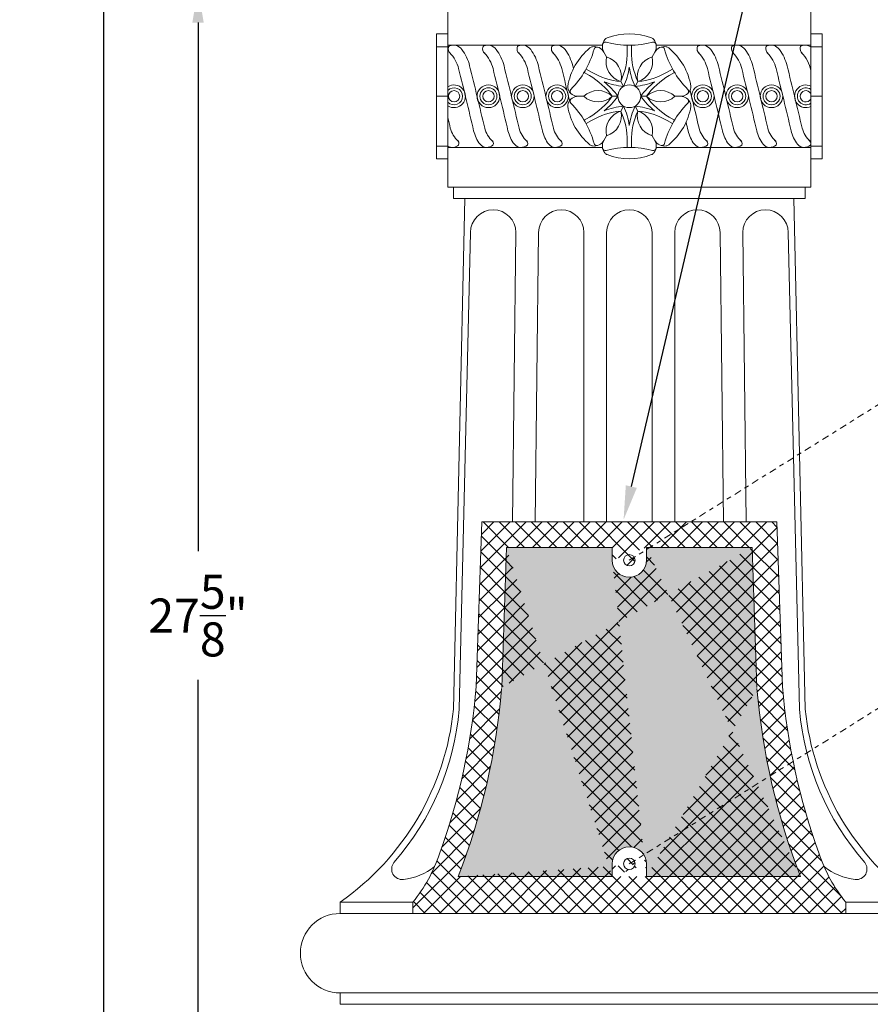
# Model space of a CAD drawing. Extents: x -30 to 196, y -38 to 186.
# Drawn here: x 84 to 103, y 2 to 24 of the extents above; entities that cross this region are included whole.
import ezdxf

# ---------------------------------------------------------------- set-up
doc = ezdxf.new("R2010")
doc.units = 0
doc.header["$MEASUREMENT"] = 0
doc.linetypes.add('CENTER', pattern=[2, 1.25, -0.25, 0.25, -0.25])
doc.layers.get('0').update_dxf_attribs({"linetype": 'CONTINUOUS', "lineweight": 15})
doc.layers.get('DEFPOINTS').update_dxf_attribs({"linetype": 'CONTINUOUS'})
doc.layers.add('Text', color=7, linetype='CONTINUOUS')
doc.styles.add('ROMAND', font='romand.shx', dxfattribs={"oblique": 15})
doc.dimstyles.new('ROMAND', dxfattribs={"dimscale": 15, "dimtxt": 0.125, "dimasz": 0.125, "dimexe": 0.0625, "dimexo": 0.0625, "dimgap": 0.09, "dimtad": 0, "dimtih": 1, "dimtoh": 1, "dimdec": 3, "dimzin": 0, "dimdsep": 46, "dimlunit": 4, "dimtxsty": 'ROMAND', "dimcen": 0, "dimadec": 0, "dimazin": 0, "dimtfac": 1, "dimtdec": 3, "dimtofl": 0, "dimtmove": 0, "dimatfit": 3, "dimfxl": 0, "dimtolj": 1, "dimtzin": 0, "dimarcsym": 0})

# ---------------------------------------------------------------- blocks, each defined once
blk = doc.blocks.new('*D19')
at = {"layer": 'DEFPOINTS', "color": 0}
for p in [(86.16127855110062, 45.93185876768574), (95.22788711923381, 45.93185876768574), (89.24210849895341, -3.03456564201349)]:
    blk.add_point(p, dxfattribs=at)
at = {"layer": 'Text', "color": 0, "lineweight": -2}
for p, q in [((94.85288711923381, 45.93185876768574), (85.78627855110062, 45.93185876768574)), ((86.16127855110062, 45.18185876768574), (86.16127855110062, 37.49757513426469)), ((86.16127855110061, -2.284565642013489), (86.16127855110062, 33.02471799140755)), ((88.86710849895341, -3.03456564201349), (85.78627855110061, -3.034565642013489))]:
    blk.add_line(p, q, dxfattribs=at)
at = {"layer": 'Text', "color": 0}
for points in [[(86.03627855110062, 45.18185876768574), (86.28627855110062, 45.18185876768574), (86.16127855110062, 45.93185876768574)], [(86.03627855110061, -2.284565642013489), (86.28627855110061, -2.284565642013489), (86.16127855110061, -3.034565642013489)]]:
    blk.add_solid(points, dxfattribs=at)
at = {"layer": 'Text', "color": 0, "insert": (86.16127855110061, 35.26114656283613), "char_height": 0.75, "attachment_point": 5, "style": 'ROMAND'}
blk.add_mtext("\\A1;10'\\PPOST\\PHEIGHT", dxfattribs=at)
blk = doc.blocks.new('*D20')
at = {"layer": 'DEFPOINTS', "color": 0}
for p in [(94.24210849895353, 24.59043435798651), (88.23660887763468, -3.03456564201349), (89.24210849895353, -3.03456564201349)]:
    blk.add_point(p, dxfattribs=at)
at = {"layer": 'Text', "color": 0, "lineweight": -2}
for p, q in [((93.86710849895353, 24.59043435798651), (87.86160887763468, 24.59043435798651)), ((88.23660887763468, 23.84043435798651), (88.23660887763468, 12.19293435798651)), ((88.23660887763468, -2.28456564201349), (88.23660887763468, 9.362934357986513)), ((88.86710849895353, -3.03456564201349), (87.86160887763468, -3.03456564201349))]:
    blk.add_line(p, q, dxfattribs=at)
at = {"layer": 'Text', "color": 0}
for points in [[(88.11160887763468, 23.84043435798651), (88.36160887763468, 23.84043435798651), (88.23660887763468, 24.59043435798651)], [(88.11160887763468, -2.28456564201349), (88.36160887763468, -2.28456564201349), (88.23660887763468, -3.03456564201349)]]:
    blk.add_solid(points, dxfattribs=at)
at = {"layer": 'Text', "color": 0, "insert": (88.23660887763468, 10.77793435798653), "char_height": 0.75, "attachment_point": 5, "style": 'ROMAND'}
blk.add_mtext('\\A1;27{\\H1.000000x;\\S5/8;}"', dxfattribs=at)
blk = doc.blocks.new('*D13')
at = {"layer": 'DEFPOINTS', "color": 0}
for p in [(97.6155646754179, 12.88902780621347), (97.3898773142462, 11.92317748853364)]:
    blk.add_point(p, dxfattribs=at)
at = {"layer": 'Text', "color": 0, "lineweight": -2}
for p, q in [((101.865869230059, 31.07860644731887), (97.78621799279809, 13.61935475030573)), ((102.9590853567639, 31.07860644731887), (101.865869230059, 31.07860644731887))]:
    blk.add_line(p, q, dxfattribs=at)
at = {"layer": 'Text', "color": 0}
blk.add_solid([(97.66449683544937, 13.64779696986909), (97.9079391501468, 13.59091253074237), (97.6155646754179, 12.88902780621347)], dxfattribs=at)
at = {"layer": 'Text', "color": 0, "insert": (108.726786940586, 31.07860644731888), "char_height": 0.75, "attachment_point": 5, "style": 'ROMAND'}
blk.add_mtext('\\A1;\\A1;5{\\H0.7x;\\S1/2;}"x8"x8{\\H0.7x;\\S1/2;}"H.\\PDOOR OPENING\\PFOR ANCHORAGE\\P& WIRING ACCESS', dxfattribs=at)
blk = doc.blocks.new('*D15')
at = {"layer": 'DEFPOINTS', "color": 0}
for p in [(102.1587152194987, -0.866193593798954), (100.9551746081964, -3.132254022284911)]:
    blk.add_point(p, dxfattribs=at)
at = {"layer": 'Text', "color": 0, "lineweight": -2}
for p, q in [((105.1447827877239, 4.756059190690429), (102.5105123378861, -0.2038199926535498)), ((106.271901844155, 4.756059190690429), (105.1447827877239, 4.756059190690429))]:
    blk.add_line(p, q, dxfattribs=at)
at = {"layer": 'Text', "color": 0}
blk.add_solid([(102.4001167376952, -0.1451871395889839), (102.620907938077, -0.2624528457181157), (102.1587152194987, -0.866193593798954)], dxfattribs=at)
at = {"layer": 'Text', "color": 0, "insert": (112.4633900495408, 4.756059190690451), "char_height": 0.75, "attachment_point": 5, "style": 'ROMAND'}
blk.add_mtext('\\A1;\\A1;{\\H0.7X;\\S5/16;}"-18x 2\\A1;{\\H0.7X;\\S1/2;}"\\PS.S. CUP POINT\\PSET SCREW w/ (2)\\P\\A1;{\\H0.7X;\\S5/16;}"-18 HEX NUTS', dxfattribs=at)

msp = doc.modelspace()

# ---------------------------------------------------------------- hatches: boundary and pattern name
h = msp.add_hatch()
h.set_pattern_fill('ANSI37', color=8, scale=2, style=0)
h.set_pattern_definition([(45, (-57.03575352899502, -0.007973256978488052), (-0.1767766952966369, 0.1767766952966369), []), (135, (-57.03575352899502, -0.007973256978488052), (-0.1767766952966369, -0.1767766952966369), [])])
edge = h.paths.add_edge_path(flags=16)
edge.add_arc((97.74210849895341, 5.309184352225358), 0.125, 0, 360)
edge = h.paths.add_edge_path(flags=16)
edge.add_arc((97.74210849895341, 11.99668435605222), 0.125, 0, 360)
edge = h.paths.add_edge_path()
edge.add_line((92.97350177955774, 4.465434357986481), (92.97350177955774, 4.215434357986481))
edge.add_line((92.97350177955774, 4.21543435798651), (102.5107152183491, 4.21543435798651))
edge.add_line((102.5107152183491, 4.21543435798651), (102.5107152183491, 4.465434357986481))
edge.add_arc((105.1441316884867, 6.606443742769827), 3.393936282684527, 198.4321701572584, 219.1116582717287, ccw=False)
edge.add_arc((115.3430259142352, 10.40783999515624), 14.27664824692852, 184.791004953321, 199.9641109436448, ccw=False)
edge.add_line((101.1162605072771, 9.21543435029107), (100.9921084989534, 12.84043435029107))
edge.add_line((100.9921084989534, 12.84043435029107), (94.49210849895344, 12.84043435029107))
edge.add_line((94.49210849895344, 12.84043435029107), (94.36795649062977, 9.21543435029107))
edge.add_arc((80.14119108367164, 10.40783999515624), 14.27664824692852, 340.03588905635524, 355.20899504668074, ccw=False)
edge.add_arc((90.3400853094201, 6.606443742769827), 3.393936282684527, 320.8883417282713, 341.56782984274173, ccw=False)
edge = h.paths.add_edge_path(flags=16)
edge.add_line((97.36710849895339, 12.27793435413184), (95.03567333303313, 12.27793435413184))
edge.add_line((97.36710849895339, 5.027934354145749), (93.97075853439684, 5.027934354145749))
edge.add_arc((97.74210849895341, 5.309184352225358), 0.375, 7.016477563892661e-15, 180)
edge.add_line((97.36710849895341, 5.309184352225358), (97.36710849895341, 5.027934354145742))
edge.add_line((98.11710849895341, 5.309184352225358), (98.11710849895341, 5.027934354145742))
edge.add_arc((97.74210849895341, 11.99668435605222), 0.375, 180, 360)
edge.add_line((97.36710849895341, 11.99668435605222), (97.36710849895341, 12.27793435413184))
edge.add_line((98.11710849895341, 11.99668435605222), (98.11710849895341, 12.27793435413184))
edge.add_line((101.51345846351, 5.027934354145742), (98.11710849895341, 5.027934354145742))
edge.add_arc((115.3430259142352, 10.40783999515624), 14.83914824308775, 184.791004953321, 201.2567689206826)
edge.add_arc((80.14119108367164, 10.40783999515624), 14.83914824308775, 338.7432310793175, 355.2089950466807)
edge.add_line((95.03567333303316, 12.27793435413184), (94.93012687544866, 9.196180672416489))
edge.add_line((100.4485436648737, 12.27793435413184), (100.5540901224582, 9.196180672416503))
edge.add_line((100.4485436648737, 12.27793435413184), (98.11710849895341, 12.27793435413184))
msp.add_hatch(color=8).paths.add_polyline_path([(94.92965596951991, 9.182431124464962), (95.03567333303316, 12.27793435413184), (97.36710849895344, 12.27793435413184), (97.36710849895341, 11.99668435605222, 1), (98.11710849895341, 11.99668435605222), (98.11710849895347, 12.27793435413184), (100.4485436648736, 12.27793435413184), (100.5545610283868, 9.182431124467328, 0.07220684995434112), (101.51345846351, 5.027934354145742), (98.11710849895341, 5.027934354145749), (98.11710849895341, 5.309184352225358, 1), (97.36710849895341, 5.309184352225358), (97.36710849895347, 5.027934354145749), (93.97075853439686, 5.027934354145742, 0.072206849954301)])

# ---------------------------------------------------------------- linework, layer by layer
for p, q in [((93.74210849895353, 24.21543435798651), (93.74210849895353, 20.21543435798652)), ((101.7421084989535, 24.21543435798651), (101.7421084989535, 20.21543435798652)), ((93.49210849895353, 23.59043435798651), (93.49210849895353, 20.84043435798652)), ((93.74210849895353, 23.59043435798651), (93.49210849895353, 23.59043435798651)), ((101.7421084989535, 23.59043435798651), (101.9921084989535, 23.59043435798651)), ((101.9921084989535, 23.59043435798651), (101.9921084989535, 20.84043435798652)), ((93.74210849895353, 23.30222155472718), (93.49210849895353, 23.30222155472718)), ((97.14842823111387, 23.34043435798652), (93.74210849895353, 23.34043435798652)), ((97.697614397707, 23.20727437557793), (97.697614397707, 23.3409273796147)), ((97.78660260020006, 23.20727437557793), (97.78660260020006, 23.3409273796147)), ((101.7421084989535, 23.34043435798652), (98.3357887667933, 23.34043435798652)), ((101.7421084989535, 23.30222155472718), (101.9921084989535, 23.30222155472718)), ((97.17960849895353, 23.18971293724415), (97.24028376476092, 23.08462029410286)), ((98.30460849895364, 23.18971293724415), (98.24393323314614, 23.08462029410286)), ((96.90539689785264, 22.74988738878026), (96.78965000106466, 22.81671389079865)), ((98.57882010005441, 22.74988738878026), (98.6945669968424, 22.81671389079865)), ((96.86090279660611, 22.67282134478416), (96.74515589981824, 22.73964784680258)), ((98.62331420130094, 22.67282134478419), (98.73906109808892, 22.73964784680258)), ((97.55460849895353, 22.54019388440569), (97.61710849895353, 22.43194070893262)), ((97.92960849895353, 22.54019388440569), (97.86710849895353, 22.43194070893262)), ((93.74210849895353, 22.21543435798652), (93.49210849895353, 22.21543435798652)), ((96.61710849895341, 22.21543435798652), (96.73845903056842, 22.21543435798652)), ((97.36710849895353, 22.21543435798652), (97.49210849895353, 22.21543435798652)), ((98.11710849895353, 22.21543435798652), (97.99210849895353, 22.21543435798652)), ((98.86710849895375, 22.21543435798652), (98.74575796733875, 22.21543435798652)), ((101.7421084989535, 22.21543435798652), (101.9921084989535, 22.21543435798652)), ((97.55460849895353, 21.89067483156735), (97.61710849895353, 21.99892800704041)), ((97.92960849895353, 21.89067483156735), (97.86710849895353, 21.99892800704041)), ((96.86090279660611, 21.75804737118884), (96.74515589981824, 21.69122086917046)), ((98.62331420130094, 21.75804737118884), (98.73906109808892, 21.69122086917046)), ((96.90539689785264, 21.68098132719278), (96.78965000106466, 21.61415482517439)), ((98.57882010005453, 21.68098132719278), (98.6945669968424, 21.61415482517439)), ((97.17960849895353, 21.24115577872889), (97.24028376476092, 21.34624842187018)), ((98.30460849895364, 21.24115577872889), (98.24393323314614, 21.34624842187018)), ((93.74210849895353, 21.11985727617427), (93.49210849895353, 21.11985727617427)), ((97.14842823111387, 21.09043435798652), (93.74210849895353, 21.09043435798652)), ((97.697614397707, 21.2235943403951), (97.697614397707, 21.08994133635833)), ((97.78660260020006, 21.2235943403951), (97.78660260020006, 21.08994133635833)), ((101.7421084989535, 21.09043435798652), (98.3357887667933, 21.09043435798652)), ((101.7421084989535, 21.11985727617427), (101.9921084989535, 21.11985727617427)), ((93.74210849895353, 20.84043435798652), (93.49210849895353, 20.84043435798652)), ((101.7421084989535, 20.84043435798652), (101.9921084989535, 20.84043435798652)), ((101.7421084989535, 20.21543435798652), (93.74210849895353, 20.21543435798652)), ((93.86710849895353, 20.21543435798652), (93.86710849895353, 19.96543435798652)), ((101.6171084989535, 20.21543435798652), (101.6171084989535, 19.96543435798652)), ((94.11710849895353, 19.96543435798652), (93.86710849895341, 8.715434357986517)), ((101.6171084989535, 19.96543435798652), (93.86710849895353, 19.96543435798652)), ((101.3671084989535, 19.96543435798652), (101.6171084989534, 8.715434357986517)), ((94.24210849895353, 19.21543435798652), (93.99210849895341, 8.715434357986517)), ((95.24210849895353, 19.21543435798652), (95.16621564171898, 12.84043435029107)), ((95.74210849895353, 19.21543435798652), (95.66621564171898, 12.84043435029107)), ((96.74210849895353, 19.21543435798652), (96.74210849895344, 12.84043435029107)), ((97.24210849895353, 19.21543435798652), (97.24210849895344, 12.84043435029107)), ((98.24210849895353, 19.21543435798652), (98.24210849895344, 12.84043435029107)), ((98.74210849895353, 19.21543435798652), (98.74210849895344, 12.84043435029107)), ((99.74210849895353, 19.21543435798652), (99.81800135618793, 12.84043435029107)), ((100.2421084989535, 19.21543435798652), (100.3180013561879, 12.84043435029107)), ((101.2421084989535, 19.21543435798652), (101.4921084989534, 8.715434357986517)), ((94.49210849895344, 12.84043435029107), (94.36795649062977, 9.21543435029107)), ((100.9921084989534, 12.84043435029107), (94.49210849895344, 12.84043435029107)), ((100.9921084989534, 12.84043435029107), (101.1162605072771, 9.21543435029107)), ((95.03567333303316, 12.27793435413184), (94.93012687544866, 9.196180672416489)), ((97.36710849895339, 12.27793435413184), (95.03567333303313, 12.27793435413184)), ((97.36710849895341, 11.99668435605222), (97.36710849895341, 12.27793435413184)), ((100.4485436648737, 12.27793435413184), (98.11710849895341, 12.27793435413184)), ((98.11710849895341, 11.99668435605222), (98.11710849895341, 12.27793435413184)), ((100.4485436648737, 12.27793435413184), (100.5540901224582, 9.196180672416496)), ((97.36710849895341, 5.309184352225358), (97.36710849895341, 5.027934354145742)), ((98.11710849895341, 5.309184352225358), (98.11710849895341, 5.027934354145742)), ((97.36710849895339, 5.027934354145749), (93.97075853439684, 5.027934354145742)), ((101.51345846351, 5.027934354145742), (98.11710849895341, 5.027934354145749)), ((91.36710849895341, 4.21543435798651), (91.36710849895341, 4.46543435798651)), ((92.97350177955776, 4.46543435798651), (91.36710849895341, 4.46543435798651)), ((92.97350177955774, 4.465434357986481), (92.97350177955774, 4.215434357986481)), ((104.1171084989534, 4.46543435798651), (102.5107152183491, 4.46543435798651)), ((102.5107152183491, 4.465434357986481), (102.5107152183491, 4.21543435798651)), ((104.1171084989534, 4.21543435798651), (91.36710849895341, 4.21543435798651)), ((104.1171084989534, 2.46543435798651), (91.36710849895341, 2.46543435798651)), ((91.36710849895341, 2.21543435798651), (91.36710849895341, 2.46543435798651)), ((104.1171084989534, 2.21543435798651), (91.36710849895341, 2.21543435798651))]:
    msp.add_line(p, q)
at = {"linetype": 'CENTER', "ltscale": 0.125}
for p, q in [((97.74210849895341, 11.99668435605222), (104.5443974333383, 16.24558923082649)), ((97.74210849895341, 5.309184352225358), (106.1439328280727, 10.5572049366701))]:
    msp.add_line(p, q, dxfattribs=at)
for centre, radius in [((93.8799333512175, 22.21543435798652), 0.125), ((94.6371485116553, 22.21543435798652), 0.25), ((94.6371485116553, 22.21543435798652), 0.1875), ((94.6371485116553, 22.21543435798652), 0.125), ((95.39436367209309, 22.21543435798652), 0.25), ((95.39436367209309, 22.21543435798652), 0.1875), ((95.39436367209309, 22.21543435798652), 0.125), ((96.15157883253089, 22.21543435798652), 0.25), ((96.15157883253089, 22.21543435798652), 0.1875), ((96.15157883253089, 22.21543435798652), 0.125), ((97.74210849895353, 22.21543435798652), 0.25), ((99.3619270822367, 22.21543435798652), 0.25), ((99.3619270822367, 22.21543435798652), 0.1875), ((99.3619270822367, 22.21543435798652), 0.125), ((100.1191422426745, 22.21543435798652), 0.25), ((100.1191422426745, 22.21543435798652), 0.1875), ((100.1191422426745, 22.21543435798652), 0.125), ((100.8763574031123, 22.21543435798652), 0.25), ((100.8763574031123, 22.21543435798652), 0.1875), ((100.8763574031123, 22.21543435798652), 0.125), ((97.74210849895341, 11.99668435605222), 0.125), ((97.74210849895341, 5.309184352225358), 0.125)]:
    msp.add_circle(centre, radius)
for centre, radius, start, end in [((97.38604215621574, 23.31100448638879), 0.2394295193675118, 140.5059810913248, 210.4366653717398), ((97.29773792836322, 23.38378139375678), 0.125, 110.8238741120594, 140.5059810913251), ((97.74210849895353, 22.21543435798652), 1.375, 69.17612588794063, 110.8238741120594), ((98.18647906954395, 23.38378139375678), 0.125, 39.49401890867492, 69.17612588794063), ((98.09817484169143, 23.31100448638879), 0.2394295193675118, 329.5633346282601, 39.49401890867492), ((93.88787908245699, 23.26313978004945), 0.1354405589940708, 167.0714510878827, 227.8831483478847), ((93.80556460071197, 23.28203548448662), 0.05098511777723175, 122.7865259252661, 167.0714510878847), ((93.86268960363388, 23.10160876631125), 0.238826490698425, 37.02821135895741, 110.780761839777), ((93.24650312444435, 22.64447135823421), 1.006062758261112, 13.89751465332887, 36.67956521554166), ((94.64509424289479, 23.26313978004945), 0.1354405589940708, 167.0714510878827, 227.8831483478847), ((94.56277976114977, 23.28203548448662), 0.05098511777723175, 122.7865259252661, 167.0714510878847), ((94.61990476407168, 23.10160876631125), 0.238826490698425, 37.02821135895741, 110.780761839777), ((94.00371828488214, 22.64447135823421), 1.006062758261112, 13.89751465332887, 36.67956521554166), ((95.40230940333258, 23.26313978004945), 0.1354405589940708, 167.0714510878827, 227.8831483478847), ((95.31999492158756, 23.28203548448662), 0.05098511777723175, 122.7865259252661, 167.0714510878847), ((95.37711992450947, 23.10160876631125), 0.238826490698425, 37.02821135895741, 110.780761839777), ((94.76093344531994, 22.64447135823421), 1.006062758261112, 13.89751465332887, 36.67956521554166), ((96.15952456377038, 23.26313978004945), 0.1354405589940708, 167.0714510878827, 227.8831483478847), ((96.07721008202536, 23.28203548448662), 0.05098511777723175, 122.7865259252661, 167.0714510878847), ((96.13433508494727, 23.10160876631125), 0.238826490698425, 37.02821135895741, 110.780761839777), ((95.51814860575773, 22.64447135823421), 1.006062758261112, 13.89751465332887, 36.67956521554166), ((97.74210849895353, 22.21543435798652), 1.375, 129.1761258879405, 170.8238741120595), ((95.02885683090385, 23.78193093891423), 2.007993161855442, 315.1726183166776, 344.8273816833224), ((96.95247557083546, 23.18444407869709), 0.125, 99.49401890867566, 129.1761258879405), ((96.97135010749871, 23.07158192043125), 0.2394295193675118, 29.56333462825939, 99.49401890867566), ((97.02743027188335, 23.23927707533827), 0.06294447938892743, 78.43273380864343, 164.2308774530022), ((97.21277380978238, 23.34628521683681), 0.06294447938892743, 75.76912254699789, 161.5672661913561), ((97.74210849895353, 25.34842751984195), 2.007993161855442, 255.1726183166778, 284.8273816833222), ((96.0702442233367, 23.20727437557793), 1.627370174370337, 335.8006186706558, 0), ((99.41397277457047, 23.20727437557793), 1.627370174370337, 180, 204.1993813293442), ((98.27144318812479, 23.34628521683681), 0.06294447938892743, 18.43273380864385, 104.2308774530021), ((98.51286689040835, 23.07158192043125), 0.2394295193675118, 80.50598109132434, 150.4366653717406), ((98.45678672602371, 23.23927707533827), 0.06294447938892743, 15.76912254699786, 101.5672661913566), ((100.4553601670033, 23.78193093891423), 2.007993161855442, 195.1726183166776, 224.8273816833224), ((98.53174142707171, 23.18444407869712), 0.125, 50.82387411205956, 80.50598109132434), ((97.74210849895353, 22.21543435798652), 1.375, 9.176125887941284, 50.82387411205956), ((99.36987281347619, 23.26313978004945), 0.1354405589940708, 167.0714510878827, 227.8831483478847), ((99.28755833173118, 23.28203548448662), 0.05098511777723175, 122.7865259252661, 167.0714510878847), ((99.34468333465308, 23.10160876631125), 0.238826490698425, 37.02821135895741, 110.780761839777), ((98.72849685546355, 22.64447135823421), 1.006062758261112, 13.89751465332887, 36.67956521554166), ((100.127087973914, 23.26313978004945), 0.1354405589940708, 167.0714510878827, 227.8831483478847), ((100.044773492169, 23.28203548448662), 0.05098511777723175, 122.7865259252661, 167.0714510878847), ((100.1018984950909, 23.10160876631125), 0.238826490698425, 37.02821135895741, 110.780761839777), ((99.48571201590134, 22.64447135823421), 1.006062758261112, 13.89751465332887, 36.67956521554166), ((100.8843031343518, 23.26313978004945), 0.1354405589940708, 167.0714510878827, 227.8831483478847), ((100.8019886526068, 23.28203548448662), 0.05098511777723175, 122.7865259252661, 167.0714510878847), ((100.8591136555287, 23.10160876631125), 0.238826490698425, 37.02821135895741, 110.780761839777), ((100.2429271763391, 22.64447135823421), 1.006062758261112, 13.89751465332887, 36.67956521554166), ((101.6415182947896, 23.26313978004945), 0.1354405589940708, 167.0714510878827, 227.8831483478847), ((101.5592038130446, 23.28203548448662), 0.05098511777723175, 122.7865259252661, 167.0714510878847), ((101.6163288159665, 23.10160876631125), 0.238826490698425, 58.22012994309218, 110.780761839777), ((93.24650312444435, 22.64447135823421), 0.7560627582611119, 13.89751465332887, 44.6684772122633), ((94.00371828488214, 22.64447135823421), 0.7560627582611119, 13.89751465332887, 44.6684772122633), ((94.76093344531994, 22.64447135823421), 0.7560627582611119, 13.89751465332887, 44.6684772122633), ((95.51814860575773, 22.64447135823421), 0.7560627582611119, 13.89751465332887, 44.6684772122633), ((97.6855613828889, 22.97875050699503), 0.4576904729486479, 166.6256101756329, 253.3743898243665), ((97.10933088082565, 22.64606367151351), 0.4576904729486405, 346.6256101756333, 73.37438982436817), ((98.37488611708152, 22.64606367151351), 0.4576904729486479, 106.6256101756335, 193.3743898243667), ((97.79865561501826, 22.97875050699503), 0.4576904729486405, 286.6256101756335, 13.37438982436753), ((98.72849685546355, 22.64447135823421), 0.7560627582611119, 13.89751465332887, 44.6684772122633), ((99.48571201590134, 22.64447135823421), 0.7560627582611119, 13.89751465332887, 44.6684772122633), ((100.2429271763391, 22.64447135823421), 0.7560627582611119, 13.89751465332887, 44.6684772122633), ((101.000142336777, 22.64447135823421), 0.7560627582611119, 11.08135656064899, 44.6684772122633), ((-30.42673370231951, -7.955867406651294), 128.1587716766141, 13.2685344092689, 13.89751465332887), ((-30.42673370231951, -7.955867406651294), 128.4087716766141, 13.2685344092689, 13.89751465332887), ((-29.66951854188171, -7.955867406651294), 128.1587716766141, 13.2685344092689, 13.89751465332887), ((-29.66951854188171, -7.955867406651294), 128.4087716766141, 13.2685344092689, 13.89751465332887), ((-28.91230338144392, -7.955867406651294), 128.1587716766141, 13.2685344092689, 13.89751465332887), ((-28.91230338144392, -7.955867406651294), 128.4087716766141, 13.2685344092689, 13.89751465332887), ((-28.15508822100612, -7.955867406651294), 128.1587716766141, 13.57286992460156, 13.89751465332887), ((-28.15508822100612, -7.955867406651294), 128.4087716766141, 13.86958458263799, 13.89751465332887), ((96.1327442233367, 23.09902120010486), 1.627370174370337, 335.8006186706558, 351.4689378606462), ((99.35147277457047, 23.09902120010486), 1.627370174370337, 188.5310621393538, 204.1993813293442), ((-24.94473997130031, -7.955867406651294), 128.1587716766141, 13.2685344092689, 13.89751465332887), ((-24.94473997130031, -7.955867406651294), 128.4087716766141, 13.2685344092689, 13.89751465332887), ((-24.18752481086251, -7.955867406651294), 128.1587716766141, 13.2685344092689, 13.89751465332887), ((-24.18752481086251, -7.955867406651294), 128.4087716766141, 13.2685344092689, 13.89751465332887), ((-23.4303096504246, -7.955867406651294), 128.1587716766141, 13.2685344092689, 13.89751465332887), ((-23.4303096504246, -7.955867406651294), 128.4087716766141, 13.2685344092689, 13.89751465332887), ((96.04721770942096, 21.26347743241835), 1.627370174370337, 35.80061867065445, 60.00000000000007), ((97.71908198503779, 24.15923130114606), 1.627370174370337, 240, 264.1993813293446), ((97.76513501286927, 24.15923130114606), 1.627370174370337, 275.8006186706553, 299.9999999999999), ((99.4369992884862, 21.26347743241835), 1.627370174370337, 119.9999999999999, 144.1993813293456), ((93.8799333512175, 22.21543435798652), 0.25, 236.5437963956782, 123.4562036043218), ((93.8799333512175, 22.21543435798652), 0.1875, 222.6872169347392, 137.3127830652608), ((96.50810500024504, 22.41477167304618), 0.125, 170.8238741120591, 200.5059810913241), ((96.61528376476092, 22.45485692394403), 0.2394295193675118, 200.5059810913241, 270.4366653717407), ((96.4980955827122, 22.32244249948506), 0.06294447938892743, 135.7691225469984, 221.5672661913564), ((97.05278376476092, 21.88274752250499), 0.4576904729486405, 46.6256101756336, 133.3743898243684), ((96.17221770942096, 21.26347743241835), 1.627370174370337, 35.80061867065445, 51.46893786064587), ((97.78158198503779, 24.05097812567303), 1.627370174370337, 248.531062139355, 264.1993813293446), ((97.70263501286927, 24.05097812567303), 1.627370174370337, 275.8006186706553, 291.468937860645), ((99.3119992884862, 21.26347743241835), 1.627370174370337, 128.5310621393541, 144.1993813293456), ((98.43143323314614, 21.88274752250499), 0.4576904729486479, 46.6256101756336, 133.3743898243664), ((98.86893323314625, 22.45485692394403), 0.2394295193675118, 269.5633346282609, 339.4940189086759), ((98.98612141519497, 22.32244249948506), 0.06294447938892743, 318.4327338086436, 44.23087745300163), ((-25.7019551317381, -7.955867406651294), 128.4087716766141, 13.2685344092689, 13.64823911592317), ((98.97611199766202, 22.41477167304621), 0.125, 339.4940189086759, 9.176125887940882), ((101.6335725635501, 22.21543435798652), 0.25, 64.26917866309152, 295.7308213369084), ((101.6335725635501, 22.21543435798652), 0.1875, 54.62971689632109, 305.370283103679), ((101.6335725635501, 22.21543435798652), 0.125, 29.7397602379397, 330.2602397620603), ((96.61528376476092, 21.97601179202898), 0.2394295193675118, 89.5633346282609, 159.4940189086759), ((96.4980955827122, 22.10842621648798), 0.06294447938892743, 138.4327338086436, 224.2308774530016), ((97.05278376476092, 22.54812119346804), 0.4576904729486479, 226.6256101756336, 313.3743898243664), ((96.04721770942096, 23.16739128355466), 1.627370174370337, 299.9999999999999, 324.1993813293455), ((96.17221770942096, 23.16739128355466), 1.627370174370337, 308.5310621393541, 324.1993813293455), ((99.3119992884862, 23.16739128355466), 1.627370174370337, 215.8006186706544, 231.4689378606458), ((99.43699928848609, 23.16739128355469), 1.627370174370337, 215.8006186706544, 240), ((98.43143323314614, 22.54812119346804), 0.4576904729486405, 226.6256101756336, 313.3743898243684), ((98.86893323314625, 21.97601179202901), 0.2394295193675118, 20.50598109132411, 90.43666537173908), ((98.98612141519497, 22.10842621648798), 0.06294447938892743, 315.7691225469984, 41.56726619135637), ((96.50810500024504, 22.01609704292682), 0.125, 159.4940189086759, 189.1761258879409), ((97.74210849895353, 22.21543435798652), 1.375, 189.1761258879413, 230.8238741120595), ((95.02885683090385, 20.6489377770588), 2.007993161855442, 15.17261831667757, 44.82738168332239), ((97.78158198503779, 20.3798905903), 1.627370174370337, 95.80061867065534, 111.4689378606451), ((96.1327442233367, 21.33184751586817), 1.627370174370337, 8.531062139353821, 24.19938132934425), ((99.35147277457047, 21.33184751586817), 1.627370174370337, 155.800618670654, 171.4689378606462), ((97.70263501286927, 20.3798905903), 1.627370174370337, 68.53106213935492, 84.19938132934467), ((100.4553601670033, 20.6489377770588), 2.007993161855442, 135.1726183166776, 164.8273816833224), ((97.74210849895353, 22.21543435798652), 1.375, 309.1761258879405, 350.8238741120591), ((98.97611199766202, 22.01609704292685), 0.125, 350.8238741120591, 20.50598109132411), ((-31.1839488627573, -7.955867406651294), 128.4087716766141, 13.2685344092689, 13.37475110063423), ((97.71908198503779, 20.27163741482696), 1.627370174370337, 95.80061867065534, 119.9999999999999), ((97.6855613828889, 21.452118208978), 0.4576904729486405, 106.6256101756335, 193.3743898243675), ((97.10933088082565, 21.78480504445952), 0.4576904729486479, 286.6256101756335, 13.37438982436674), ((96.0702442233367, 21.2235943403951), 1.627370174370337, 0, 24.19938132934425), ((99.41397277457047, 21.2235943403951), 1.627370174370337, 155.800618670654, 180), ((98.37488611708152, 21.78480504445952), 0.4576904729486405, 166.6256101756333, 253.3743898243681), ((97.76513501286927, 20.27163741482696), 1.627370174370337, 60.00000000000007, 84.19938132934467), ((97.79865561501826, 21.452118208978), 0.4576904729486479, 346.6256101756329, 73.37438982436647), ((94.33302600176846, 21.64231451641522), 0.550769855964774, 193.2685344092689, 229.3654296571898), ((95.09024116220625, 21.64231451641522), 0.550769855964774, 193.2685344092689, 229.3654296571898), ((95.84745632264405, 21.64231451641522), 0.550769855964774, 193.2685344092689, 229.3654296571898), ((96.60467148308184, 21.64231451641522), 0.550769855964774, 193.2685344092689, 229.3654296571898), ((-25.7019551317381, -7.955867406651294), 128.1587716766141, 13.2685344092689, 13.35308265028471), ((99.81501973278755, 21.64231451641522), 0.550769855964774, 193.2685344092689, 229.3654296571898), ((100.5722348932255, 21.64231451641522), 0.550769855964774, 193.2685344092689, 229.3654296571898), ((101.3294500536633, 21.64231451641522), 0.550769855964774, 193.2685344092689, 229.3654296571898), ((102.086665214101, 21.64231451641522), 0.550769855964774, 193.2685344092689, 229.3654296571898), ((95.09024116220625, 21.64231451641522), 0.800769855964774, 193.2685344092689, 217.0995086727737), ((95.84745632264405, 21.64231451641522), 0.800769855964774, 193.2685344092689, 217.0995086727737), ((96.60467148308184, 21.64231451641522), 0.800769855964774, 193.2685344092689, 217.0995086727737), ((99.81501973278755, 21.64231451641522), 0.800769855964774, 193.2685344092689, 217.0995086727737), ((100.5722348932255, 21.64231451641522), 0.800769855964774, 193.2685344092689, 217.0995086727737), ((101.3294500536633, 21.64231451641522), 0.800769855964774, 193.2685344092689, 217.0995086727737), ((102.086665214101, 21.64231451641522), 0.800769855964774, 193.2685344092689, 217.0995086727737), ((93.84534377399545, 21.29000590229209), 0.1997217611707483, 238.8757643169602, 312.3860193802813), ((93.90512522449687, 21.1784594640906), 0.0830501044672376, 334.3332333671964, 61.0769319618337), ((94.60255893443325, 21.29000590229209), 0.1997217611707483, 220.8812889679875, 312.3860193802813), ((94.66234038493467, 21.1784594640906), 0.0830501044672376, 334.3332333671964, 61.0769319618337), ((95.35977409487104, 21.29000590229209), 0.1997217611707483, 220.8812889679875, 312.3860193802813), ((95.41955554537246, 21.1784594640906), 0.0830501044672376, 334.3332333671964, 61.0769319618337), ((96.11698925530884, 21.29000590229209), 0.1997217611707483, 220.8812889679875, 312.3860193802813), ((96.17677070581026, 21.1784594640906), 0.0830501044672376, 334.3332333671964, 61.0769319618337), ((96.95247557083546, 21.24642463727591), 0.125, 230.8238741120595, 260.5059810913243), ((96.97135010749871, 21.35928679554176), 0.2394295193675118, 260.5059810913243, 330.4366653717406), ((97.02743027188335, 21.19159164063476), 0.06294447938892743, 195.7691225469978, 281.5672661913566), ((97.38604215621574, 21.11986422958424), 0.2394295193675118, 149.5633346282598, 219.4940189086749), ((97.21277380978238, 21.08458349913622), 0.06294447938892743, 198.4327338086439, 284.2308774530022), ((97.74210849895353, 19.08244119613108), 2.007993161855442, 75.17261831667777, 104.8273816833222), ((98.27144318812479, 21.08458349913622), 0.06294447938892743, 255.7691225469979, 341.5672661913562), ((98.09817484169143, 21.11986422958424), 0.2394295193675118, 320.5059810913251, 30.43666537173981), ((98.51286689040835, 21.35928679554178), 0.2394295193675118, 209.5633346282594, 279.4940189086756), ((98.45678672602382, 21.19159164063476), 0.06294447938892743, 258.4327338086434, 344.2308774530021), ((98.53174142707171, 21.24642463727594), 0.125, 279.4940189086756, 309.1761258879405), ((99.32733750501454, 21.29000590229209), 0.1997217611707483, 220.8812889679875, 312.3860193802813), ((99.38711895551607, 21.1784594640906), 0.0830501044672376, 334.3332333671964, 61.0769319618337), ((100.0845526654524, 21.29000590229209), 0.1997217611707483, 220.8812889679875, 312.3860193802813), ((100.1443341159539, 21.1784594640906), 0.0830501044672376, 334.3332333671964, 61.0769319618337), ((100.8417678258902, 21.29000590229209), 0.1997217611707483, 220.8812889679875, 312.3860193802813), ((100.9015492763917, 21.1784594640906), 0.0830501044672376, 334.3332333671964, 61.0769319618337), ((101.598982986328, 21.29000590229209), 0.1997217611707483, 220.8812889679875, 312.3860193802813), ((101.6587644368295, 21.1784594640906), 0.0830501044672376, 334.3332333671964, 61.0769319618337), ((97.29773792836322, 21.04708732221625), 0.125, 219.4940189086749, 249.1761258879406), ((97.74210849895353, 22.21543435798652), 1.375, 249.1761258879406, 290.8238741120594), ((98.18647906954395, 21.04708732221625), 0.125, 290.8238741120594, 320.5059810913251), ((94.74210849895353, 19.21543435798652), 0.5, 0, 180), ((96.24210849895353, 19.21543435798652), 0.5, 0, 180), ((97.74210849895353, 19.21543435798652), 0.5, 0, 180), ((99.24210849895353, 19.21543435798652), 0.5, 0, 180), ((100.7421084989535, 19.21543435798652), 0.5, 0, 180), ((97.74210849895341, 11.99668435605222), 0.375, 180, 0), ((80.14119108367164, 10.40783999515624), 14.27664824692852, 340.0358890563547, 355.2089950466806), ((80.14119108367164, 10.40783999515624), 14.83914824308775, 338.743231079318, 355.2089950466806), ((115.3430259142352, 10.40783999515624), 14.83914824308775, 184.791004953321, 201.256768920682), ((115.3430259142352, 10.40783999515624), 14.27664824692852, 184.791004953321, 199.9641109436452), ((87.97300249203549, 9.32226142087945), 5.925261572711012, 304.947080517657, 354.1218296434226), ((88.1172454430703, 9.223986036067778), 5.896833110633183, 318.7966167870859, 355.052580771958), ((107.3669715548366, 9.223986036067778), 5.896833110633185, 184.947419228042, 221.2033832129141), ((107.5112145058715, 9.32226142087945), 5.925261572711012, 185.8781703565774, 235.052919482343), ((97.74210849895341, 5.309184352225358), 0.375, 0, 180), ((90.3400853094201, 6.606443742769827), 3.393936282684527, 320.8883417282711, 341.5678298427417), ((105.1441316884867, 6.606443742769827), 3.393936282684527, 198.4321701572583, 219.1116582717289), ((92.73627159753498, 5.196099184416454), 0.2320391249617033, 141.8163029194501, 276.2389591896568), ((92.61520453064149, 6.303526548103576), 1.346064528859281, 276.2389591896568, 308.3388415673471), ((102.8690124672654, 6.303526548103576), 1.346064528859281, 231.6611584326446, 263.7610408103432), ((102.747945400372, 5.196099184416454), 0.2320391249617033, 263.7610408103432, 38.1836970805499), ((91.36710849895341, 3.34043435798651), 0.875, 90, 270)]:
    msp.add_arc(centre, radius, start, end)

# ---------------------------------------------------------------- dimensions: what is measured, and where the dimension line sits
at = {"layer": 'Text'}
dim = msp.add_linear_dim(base=(86.16127855110062, 45.93185876768574), p1=(89.24210849895341, -3.03456564201349), p2=(95.22788711923381, 45.93185876768574), angle=90, text="10'\\PPOST\\PHEIGHT", dimstyle='ROMAND', override={"dimscale": 6}, dxfattribs=at)
dim.commit()
dim.dimension.update_dxf_attribs({"geometry": '*D19', "text_midpoint": (86.16127855110061, 35.26114656283613), "dimtype": 160})
for p1, p2, text, picture, middle in [((97.3898773142462, 11.92317748853364), (97.6155646754179, 12.88902780621347), '\\A1;5{\\H0.7x;\\S1/2;}"x8"x8{\\H0.7x;\\S1/2;}"H.\\PDOOR OPENING\\PFOR ANCHORAGE\\P& WIRING ACCESS', '*D13', (108.726786940586, 31.07860644731888)), ((100.9551746081964, -3.132254022284911), (102.1587152194987, -0.866193593798954), '\\A1;{\\H0.7X;\\S5/16;}"-18x 2\\A1;{\\H0.7X;\\S1/2;}"\\PS.S. CUP POINT\\PSET SCREW w/ (2)\\P\\A1;{\\H0.7X;\\S5/16;}"-18 HEX NUTS', '*D15', (112.4633900495408, 4.756059190690451))]:
    dim = msp.add_diameter_dim_2p(p1=p1, p2=p2, text=text, dimstyle='ROMAND', override={"dimscale": 6}, dxfattribs=at)
    dim.commit()
    dim.dimension.update_dxf_attribs({"geometry": picture, "text_midpoint": middle, "dimtype": 163})
dim = msp.add_linear_dim(base=(88.23660887763468, -3.03456564201349), p1=(94.24210849895353, 24.59043435798651), p2=(89.24210849895353, -3.03456564201349), angle=90, text='<>"', dimstyle='ROMAND', override={"dimscale": 6, "dimlunit": 5}, dxfattribs=at)
dim.commit()
dim.dimension.update_dxf_attribs({"geometry": '*D20', "text_midpoint": (88.23660887763468, 10.77793435798653)})

doc.saveas('drawing.dxf')
